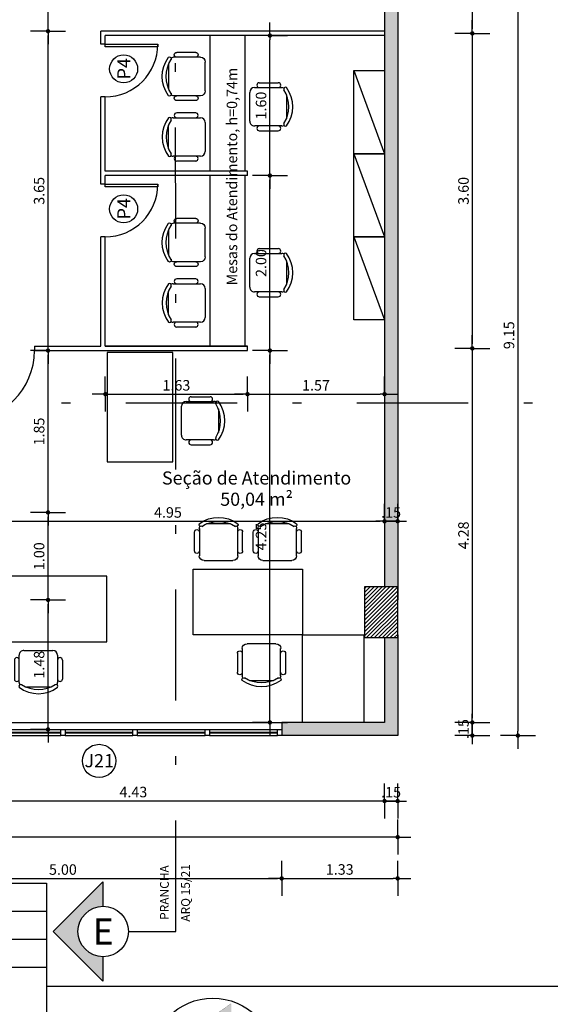
# Model space of a CAD drawing. Units: millimetres. Extents: x 335 to 829, y 208 to 473.
# Drawn here: x 402 to 408, y 216 to 227 of the extents above; entities that cross this region are included whole.
import ezdxf
from ezdxf.enums import TextEntityAlignment as Align

# ---------------------------------------------------------------- set-up
doc = ezdxf.new("R2010")
doc.units = ezdxf.units.MM
doc.linetypes.add('DASHDOT', pattern=[25.4, 12.7, -6.35, 0, -6.35])
for name, color, linetype in [('COTAS', 1, 'Continuous'), ('DIVISÓRIA', 5, 'Continuous'), ('ESQUADRIA', 5, 'Continuous'), ('Hachuraparede', 253, 'Continuous'), ('HachuraPilar', 8, 'Continuous'), ('L_CORTE', 2, 'DASHDOT'), ('LAYOUT', 6, 'Continuous'), ('MARGEM', 7, 'Continuous'), ('PAREDE', 2, 'Continuous'), ('PEÇA', 6, 'Continuous'), ('PILAR', 2, 'Continuous'), ('TEXTO', 5, 'Continuous'), ('TEXTO_ÁREAS', 6, 'Continuous'), ('TIPO_ESQ', 6, 'Continuous'), ('TXT', 6, 'Continuous')]:
    doc.layers.add(name, color=color, linetype=linetype)
doc.styles.add('ARIAL', font='arial.ttf')
doc.styles.add('GBM', font='arial.ttf')
doc.styles.get("Standard").update_dxf_attribs({"font": 'arial.ttf'})
doc.dimstyles.new('FK05', dxfattribs={"dimscale": 0.01, "dimtxt": 12, "dimasz": 5, "dimexe": 15, "dimexo": 75, "dimgap": 4, "dimtad": 1, "dimzin": 6, "dimdsep": 46, "dimtxsty": 'ARIAL', "dimblk1": 'DOTT2', "dimblk2": 'DOTT2', "dimsah": 1, "dimcen": 10, "dimse1": 1, "dimse2": 1, "dimclrd": 1, "dimclre": 1, "dimclrt": 5, "dimadec": 0, "dimazin": 0, "dimtfac": 1, "dimtix": 1, "dimtmove": 2, "dimatfit": 3, "dimldrblk": 'DOTT2', "dimfxl": 1, "dimtolj": 1, "dimtzin": 0, "dimarcsym": 0})
doc.dimstyles.get("Standard").update_dxf_attribs({"dimtxt": 0.18, "dimasz": 0.18, "dimexe": 0.18, "dimexo": 0.0625, "dimgap": 0.09, "dimtad": 0, "dimtih": 1, "dimtoh": 1, "dimdec": 4, "dimzin": 0, "dimdsep": 46, "dimtxsty": 'Standard', "dimcen": 0.09, "dimadec": 0, "dimazin": 0, "dimtfac": 1, "dimtdec": 4, "dimtofl": 0, "dimtmove": 0, "dimatfit": 3, "dimfxl": 1, "dimtolj": 1, "dimtzin": 0, "dimarcsym": 0})

# ---------------------------------------------------------------- blocks, each defined once
blk = doc.blocks.new('DOTT2')
at = {"color": 0, "linetype": 'Continuous'}
for p, q in [((0, 0.25), (0, 4)), ((0.25, 0), (3, 0)), ((0, -0.25), (0, -4))]:
    blk.add_line(p, q, dxfattribs=at)
at = {"color": 0, "linetype": 'ByBlock'}
blk.add_line((-0.5, 0), (-1, 0), dxfattribs=at)
at = {"color": 0, "linetype": 'ByBlock', "const_width": 0.5}
blk.add_lwpolyline([(-0.25, 0, 1), (0.25, 0, 1)], format="xyb", close=True, dxfattribs=at)
blk = doc.blocks.new('*D53')
at = {"layer": 'COTAS', "color": 10, "lineweight": -2}
for p, q in [((407.541, 219.492), (407.541, 219.542)), ((407.541, 219.442), (407.541, 219.292)), ((407.541, 219.242), (407.541, 219.192))]:
    blk.add_line(p, q, dxfattribs=at)
at = {"layer": 'Defpoints', "color": 0}
for p in [(406.952, 219.442), (406.952, 219.292), (407.541, 219.292)]:
    blk.add_point(p, dxfattribs=at)
at = {"layer": 'COTAS', "color": 10, "lineweight": -2, "xscale": 0.05, "yscale": 0.05, "zscale": 0.05}
for p, rotation in [((407.541, 219.442), 270), ((407.541, 219.292), 90)]:
    blk.add_blockref('DOTT2', p, dxfattribs=dict(at, rotation=rotation))
at = {"layer": 'COTAS', "color": 5, "insert": (407.44, 219.367), "char_height": 0.12, "attachment_point": 5, "rotation": 90, "style": 'ARIAL'}
blk.add_mtext('\\A1;.15', dxfattribs=at)
blk = doc.blocks.new('*D54')
at = {"layer": 'COTAS', "color": 10, "lineweight": -2}
blk.add_line((407.541, 228.112), (407.541, 227.367), dxfattribs=at)
at = {"layer": 'Defpoints', "color": 0}
for p in [(406.952, 228.162), (406.952, 227.317), (407.541, 227.317)]:
    blk.add_point(p, dxfattribs=at)
at = {"layer": 'COTAS', "color": 10, "lineweight": -2, "xscale": 0.05, "yscale": 0.05, "zscale": 0.05}
for p, rotation in [((407.541, 228.162), 90), ((407.541, 227.317), 270)]:
    blk.add_blockref('DOTT2', p, dxfattribs=dict(at, rotation=rotation))
at = {"layer": 'COTAS', "color": 5, "insert": (407.44, 227.74), "char_height": 0.12, "attachment_point": 5, "rotation": 90, "style": 'ARIAL'}
blk.add_mtext('\\A1;.85', dxfattribs=at)
blk = doc.blocks.new('*D55')
at = {"layer": 'COTAS', "color": 10, "lineweight": -2}
blk.add_line((407.541, 227.267), (407.541, 223.767), dxfattribs=at)
at = {"layer": 'Defpoints', "color": 0}
for p in [(406.952, 227.317), (406.952, 223.717), (407.541, 223.717)]:
    blk.add_point(p, dxfattribs=at)
at = {"layer": 'COTAS', "color": 10, "lineweight": -2, "xscale": 0.05, "yscale": 0.05, "zscale": 0.05}
for p, rotation in [((407.541, 227.317), 90), ((407.541, 223.717), 270)]:
    blk.add_blockref('DOTT2', p, dxfattribs=dict(at, rotation=rotation))
at = {"layer": 'COTAS', "color": 5, "insert": (407.44, 225.517), "char_height": 0.12, "attachment_point": 5, "rotation": 90, "style": 'ARIAL'}
blk.add_mtext('\\A1;3.60', dxfattribs=at)
blk = doc.blocks.new('*D56')
at = {"layer": 'COTAS', "color": 10, "lineweight": -2}
blk.add_line((407.541, 223.667), (407.541, 219.492), dxfattribs=at)
at = {"layer": 'Defpoints', "color": 0}
for p in [(406.952, 223.717), (406.952, 219.442), (407.541, 219.442)]:
    blk.add_point(p, dxfattribs=at)
at = {"layer": 'COTAS', "color": 10, "lineweight": -2, "xscale": 0.05, "yscale": 0.05, "zscale": 0.05}
for p, rotation in [((407.541, 223.717), 90), ((407.541, 219.442), 270)]:
    blk.add_blockref('DOTT2', p, dxfattribs=dict(at, rotation=rotation))
at = {"layer": 'COTAS', "color": 5, "insert": (407.44, 221.58), "char_height": 0.12, "attachment_point": 5, "rotation": 90, "style": 'ARIAL'}
blk.add_mtext('\\A1;4.28', dxfattribs=at)
blk = doc.blocks.new('*D57')
at = {"layer": 'COTAS', "color": 10, "lineweight": -2}
for p, q in [((407.541, 219.492), (407.541, 219.542)), ((407.541, 219.442), (407.541, 219.292)), ((407.541, 219.242), (407.541, 219.192))]:
    blk.add_line(p, q, dxfattribs=at)
at = {"layer": 'Defpoints', "color": 0}
for p in [(406.952, 219.442), (406.952, 219.292), (407.541, 219.292)]:
    blk.add_point(p, dxfattribs=at)
at = {"layer": 'COTAS', "color": 10, "lineweight": -2, "xscale": 0.05, "yscale": 0.05, "zscale": 0.05}
for p, rotation in [((407.541, 219.442), 270), ((407.541, 219.292), 90)]:
    blk.add_blockref('DOTT2', p, dxfattribs=dict(at, rotation=rotation))
at = {"layer": 'COTAS', "color": 5, "insert": (407.44, 219.367), "char_height": 0.12, "attachment_point": 5, "rotation": 90, "style": 'ARIAL'}
blk.add_mtext('\\A1;.15', dxfattribs=at)
blk = doc.blocks.new('*D58')
at = {"layer": 'COTAS', "color": 10, "lineweight": -2}
blk.add_line((406.488, 218.544), (402.163, 218.544), dxfattribs=at)
at = {"layer": 'Defpoints', "color": 0}
for p in [(402.113, 219.362), (406.538, 219.292), (402.113, 218.544)]:
    blk.add_point(p, dxfattribs=at)
at = {"layer": 'COTAS', "color": 10, "lineweight": -2, "xscale": 0.05, "yscale": 0.05, "zscale": 0.05, "rotation": 180}
blk.add_blockref('DOTT2', (402.113, 218.544), dxfattribs=at)
at = {"layer": 'COTAS', "color": 10, "lineweight": -2, "xscale": 0.05, "yscale": 0.05, "zscale": 0.05}
blk.add_blockref('DOTT2', (406.538, 218.544), dxfattribs=at)
at = {"layer": 'COTAS', "color": 5, "insert": (403.668, 218.647), "char_height": 0.12, "attachment_point": 5, "style": 'ARIAL'}
blk.add_mtext('\\A1;4.43', dxfattribs=at)
blk = doc.blocks.new('*D75')
at = {"layer": 'COTAS', "color": 10, "lineweight": -2}
for p, q in [((406.488, 218.544), (406.438, 218.544)), ((406.538, 218.544), (406.688, 218.544)), ((406.738, 218.544), (406.788, 218.544))]:
    blk.add_line(p, q, dxfattribs=at)
at = {"layer": 'Defpoints', "color": 0}
for p in [(406.538, 219.292), (406.688, 219.292), (406.688, 218.544)]:
    blk.add_point(p, dxfattribs=at)
at = {"layer": 'COTAS', "color": 10, "lineweight": -2, "xscale": 0.05, "yscale": 0.05, "zscale": 0.05}
blk.add_blockref('DOTT2', (406.538, 218.544), dxfattribs=at)
at = {"layer": 'COTAS', "color": 10, "lineweight": -2, "xscale": 0.05, "yscale": 0.05, "zscale": 0.05, "rotation": 180}
blk.add_blockref('DOTT2', (406.688, 218.544), dxfattribs=at)
at = {"layer": 'COTAS', "color": 5, "insert": (406.613, 218.645), "char_height": 0.12, "attachment_point": 5, "style": 'ARIAL'}
blk.add_mtext('\\A1;.15', dxfattribs=at)
blk = doc.blocks.new('*D76')
at = {"layer": 'COTAS', "color": 10, "lineweight": -2}
blk.add_line((406.638, 218.132), (346.588, 218.132), dxfattribs=at)
at = {"layer": 'Defpoints', "color": 0}
for p in [(346.538, 219.292), (406.688, 219.292), (346.538, 218.132)]:
    blk.add_point(p, dxfattribs=at)
at = {"layer": 'COTAS', "color": 10, "lineweight": -2, "xscale": 0.05, "yscale": 0.05, "zscale": 0.05, "rotation": 180}
blk.add_blockref('DOTT2', (346.538, 218.132), dxfattribs=at)
at = {"layer": 'COTAS', "color": 10, "lineweight": -2, "xscale": 0.05, "yscale": 0.05, "zscale": 0.05}
blk.add_blockref('DOTT2', (406.688, 218.132), dxfattribs=at)
at = {"layer": 'COTAS', "color": 5, "insert": (378.051, 218.283), "char_height": 0.12, "attachment_point": 5, "style": 'ARIAL'}
blk.add_mtext('\\A1;60.15', dxfattribs=at)
blk = doc.blocks.new('carimbo')
for q in [(0, 6.953), (-13.125, 0)]:
    blk.add_line((-13.125, 6.953), q)
at = {"linetype": 'Continuous', "const_width": 0.0019}
blk.add_lwpolyline([(-11.014, 6.753), (-11.541, 6.39), (-11.014, 6.546), (-11.014, 6.753)], dxfattribs=at)
blk.add_circle((-11.226, 6.101), 0.713)
blk.add_solid([(-11.014, 6.753), (-11.541, 6.39), (-11.014, 6.753), (-11.014, 6.546)])
blk = doc.blocks.new('*D330')
at = {"layer": 'COTAS', "color": 10, "lineweight": -2}
blk.add_line((400.413, 217.66), (405.313, 217.66), dxfattribs=at)
at = {"layer": 'Defpoints', "color": 0}
for p in [(400.363, 219.292), (405.363, 219.292), (405.363, 217.66)]:
    blk.add_point(p, dxfattribs=at)
at = {"layer": 'COTAS', "color": 10, "lineweight": -2, "xscale": 0.05, "yscale": 0.05, "zscale": 0.05, "rotation": 180}
blk.add_blockref('DOTT2', (400.363, 217.66), dxfattribs=at)
at = {"layer": 'COTAS', "color": 10, "lineweight": -2, "xscale": 0.05, "yscale": 0.05, "zscale": 0.05}
blk.add_blockref('DOTT2', (405.363, 217.66), dxfattribs=at)
at = {"layer": 'COTAS', "color": 5, "insert": (402.863, 217.761), "char_height": 0.12, "attachment_point": 5, "style": 'ARIAL'}
blk.add_mtext('\\A1;5.00', dxfattribs=at)
blk = doc.blocks.new('*D331')
at = {"layer": 'COTAS', "color": 10, "lineweight": -2}
blk.add_line((405.413, 217.66), (406.638, 217.66), dxfattribs=at)
at = {"layer": 'Defpoints', "color": 0}
for p in [(405.363, 219.292), (406.688, 219.292), (406.688, 217.66)]:
    blk.add_point(p, dxfattribs=at)
at = {"layer": 'COTAS', "color": 10, "lineweight": -2, "xscale": 0.05, "yscale": 0.05, "zscale": 0.05, "rotation": 180}
blk.add_blockref('DOTT2', (405.363, 217.66), dxfattribs=at)
at = {"layer": 'COTAS', "color": 10, "lineweight": -2, "xscale": 0.05, "yscale": 0.05, "zscale": 0.05}
blk.add_blockref('DOTT2', (406.688, 217.66), dxfattribs=at)
at = {"layer": 'COTAS', "color": 5, "insert": (406.026, 217.762), "char_height": 0.12, "attachment_point": 5, "style": 'ARIAL'}
blk.add_mtext('\\A1;1.33', dxfattribs=at)
blk = doc.blocks.new('*D452')
at = {"layer": 'COTAS', "color": 10, "linetype": 'Continuous', "lineweight": -2}
blk.add_line((402.693, 219.412), (402.693, 220.792), dxfattribs=at)
at = {"layer": 'Defpoints', "color": 0, "linetype": 'Continuous'}
for p in [(402.113, 220.842), (402.693, 220.842), (402.113, 219.362)]:
    blk.add_point(p, dxfattribs=at)
at = {"layer": 'COTAS', "color": 10, "linetype": 'Continuous', "lineweight": -2, "xscale": 0.05, "yscale": 0.05, "zscale": 0.05}
for p, rotation in [((402.693, 220.842), 90), ((402.693, 219.362), 270)]:
    blk.add_blockref('DOTT2', p, dxfattribs=dict(at, rotation=rotation))
at = {"layer": 'COTAS', "color": 5, "linetype": 'Continuous', "insert": (402.591, 220.102), "char_height": 0.12, "attachment_point": 5, "rotation": 90, "style": 'ARIAL'}
blk.add_mtext('\\A1;1.48', dxfattribs=at)
blk = doc.blocks.new('*D453')
at = {"layer": 'COTAS', "color": 10, "linetype": 'Continuous', "lineweight": -2}
blk.add_line((402.693, 220.892), (402.693, 221.792), dxfattribs=at)
at = {"layer": 'Defpoints', "color": 0, "linetype": 'Continuous'}
for p in [(401.638, 221.842), (402.693, 221.842), (402.113, 220.842)]:
    blk.add_point(p, dxfattribs=at)
at = {"layer": 'COTAS', "color": 10, "linetype": 'Continuous', "lineweight": -2, "xscale": 0.05, "yscale": 0.05, "zscale": 0.05}
for p, rotation in [((402.693, 221.842), 90), ((402.693, 220.842), 270)]:
    blk.add_blockref('DOTT2', p, dxfattribs=dict(at, rotation=rotation))
at = {"layer": 'COTAS', "color": 5, "linetype": 'Continuous', "insert": (402.591, 221.342), "char_height": 0.12, "attachment_point": 5, "rotation": 90, "style": 'ARIAL'}
blk.add_mtext('\\A1;1.00', dxfattribs=at)
blk = doc.blocks.new('*D454')
at = {"layer": 'COTAS', "color": 10, "linetype": 'Continuous', "lineweight": -2}
blk.add_line((402.693, 221.892), (402.693, 223.642), dxfattribs=at)
at = {"layer": 'Defpoints', "color": 0, "linetype": 'Continuous'}
for p in [(402.692, 223.692), (402.693, 223.692), (401.638, 221.842)]:
    blk.add_point(p, dxfattribs=at)
at = {"layer": 'COTAS', "color": 10, "linetype": 'Continuous', "lineweight": -2, "xscale": 0.05, "yscale": 0.05, "zscale": 0.05}
for p, rotation in [((402.693, 223.692), 90), ((402.693, 221.842), 270)]:
    blk.add_blockref('DOTT2', p, dxfattribs=dict(at, rotation=rotation))
at = {"layer": 'COTAS', "color": 5, "linetype": 'Continuous', "insert": (402.591, 222.767), "char_height": 0.12, "attachment_point": 5, "rotation": 90, "style": 'ARIAL'}
blk.add_mtext('\\A1;1.85', dxfattribs=at)
blk = doc.blocks.new('*D455')
at = {"layer": 'COTAS', "color": 10, "linetype": 'Continuous', "lineweight": -2}
blk.add_line((402.693, 223.742), (402.693, 227.292), dxfattribs=at)
at = {"layer": 'Defpoints', "color": 0, "linetype": 'Continuous'}
for p in [(402.693, 227.342), (403.297, 227.342), (402.692, 223.692)]:
    blk.add_point(p, dxfattribs=at)
at = {"layer": 'COTAS', "color": 10, "linetype": 'Continuous', "lineweight": -2, "xscale": 0.05, "yscale": 0.05, "zscale": 0.05}
for p, rotation in [((402.693, 227.342), 90), ((402.693, 223.692), 270)]:
    blk.add_blockref('DOTT2', p, dxfattribs=dict(at, rotation=rotation))
at = {"layer": 'COTAS', "color": 5, "linetype": 'Continuous', "insert": (402.591, 225.517), "char_height": 0.12, "attachment_point": 5, "rotation": 90, "style": 'ARIAL'}
blk.add_mtext('\\A1;3.65', dxfattribs=at)
blk = doc.blocks.new('*D456')
at = {"layer": 'COTAS', "color": 10, "linetype": 'Continuous', "lineweight": -2}
blk.add_line((402.693, 227.392), (402.693, 231.242), dxfattribs=at)
at = {"layer": 'Defpoints', "color": 0, "linetype": 'Continuous'}
for p in [(402.693, 231.292), (402.7, 231.292), (403.297, 227.342)]:
    blk.add_point(p, dxfattribs=at)
at = {"layer": 'COTAS', "color": 10, "linetype": 'Continuous', "lineweight": -2, "xscale": 0.05, "yscale": 0.05, "zscale": 0.05}
for p, rotation in [((402.693, 231.292), 90), ((402.693, 227.342), 270)]:
    blk.add_blockref('DOTT2', p, dxfattribs=dict(at, rotation=rotation))
at = {"layer": 'COTAS', "color": 5, "linetype": 'Continuous', "insert": (402.591, 229.317), "char_height": 0.12, "attachment_point": 5, "rotation": 90, "style": 'ARIAL'}
blk.add_mtext('\\A1;3.95', dxfattribs=at)
blk = doc.blocks.new('*D462')
at = {"layer": 'COTAS', "color": 10, "linetype": 'Continuous', "lineweight": -2}
blk.add_line((401.638, 221.741), (406.488, 221.741), dxfattribs=at)
at = {"layer": 'Defpoints', "color": 0, "linetype": 'Continuous'}
for p in [(401.588, 221.741), (406.538, 221.741), (406.538, 221.721)]:
    blk.add_point(p, dxfattribs=at)
at = {"layer": 'COTAS', "color": 10, "linetype": 'Continuous', "lineweight": -2, "xscale": 0.05, "yscale": 0.05, "zscale": 0.05, "rotation": 180}
blk.add_blockref('DOTT2', (401.588, 221.741), dxfattribs=at)
at = {"layer": 'COTAS', "color": 10, "linetype": 'Continuous', "lineweight": -2, "xscale": 0.05, "yscale": 0.05, "zscale": 0.05}
blk.add_blockref('DOTT2', (406.538, 221.741), dxfattribs=at)
at = {"layer": 'COTAS', "color": 5, "linetype": 'Continuous', "insert": (404.063, 221.842), "char_height": 0.12, "attachment_point": 5, "style": 'ARIAL'}
blk.add_mtext('\\A1;4.95', dxfattribs=at)
blk = doc.blocks.new('*D463')
at = {"layer": 'COTAS', "color": 10, "linetype": 'Continuous', "lineweight": -2}
for p, q in [((406.488, 221.741), (406.438, 221.741)), ((406.538, 221.741), (406.688, 221.741)), ((406.738, 221.741), (406.788, 221.741))]:
    blk.add_line(p, q, dxfattribs=at)
at = {"layer": 'Defpoints', "color": 0, "linetype": 'Continuous'}
for p in [(406.538, 221.721), (406.688, 221.741), (406.688, 221.721)]:
    blk.add_point(p, dxfattribs=at)
at = {"layer": 'COTAS', "color": 10, "linetype": 'Continuous', "lineweight": -2, "xscale": 0.05, "yscale": 0.05, "zscale": 0.05}
blk.add_blockref('DOTT2', (406.538, 221.741), dxfattribs=at)
at = {"layer": 'COTAS', "color": 10, "linetype": 'Continuous', "lineweight": -2, "xscale": 0.05, "yscale": 0.05, "zscale": 0.05, "rotation": 180}
blk.add_blockref('DOTT2', (406.688, 221.741), dxfattribs=at)
at = {"layer": 'COTAS', "color": 5, "linetype": 'Continuous', "insert": (406.613, 221.842), "char_height": 0.12, "attachment_point": 5, "style": 'ARIAL'}
blk.add_mtext('\\A1;.15', dxfattribs=at)
blk = doc.blocks.new('*D470')
at = {"layer": 'COTAS', "color": 10, "linetype": 'Continuous', "lineweight": -2}
blk.add_line((405.228, 219.492), (405.228, 223.642), dxfattribs=at)
at = {"layer": 'Defpoints', "color": 0, "linetype": 'Continuous'}
for p in [(404.972, 223.692), (405.228, 223.692), (405.363, 219.442)]:
    blk.add_point(p, dxfattribs=at)
at = {"layer": 'COTAS', "color": 10, "linetype": 'Continuous', "lineweight": -2, "xscale": 0.05, "yscale": 0.05, "zscale": 0.05}
for p, rotation in [((405.228, 223.692), 90), ((405.228, 219.442), 270)]:
    blk.add_blockref('DOTT2', p, dxfattribs=dict(at, rotation=rotation))
at = {"layer": 'COTAS', "color": 5, "linetype": 'Continuous', "insert": (405.127, 221.567), "char_height": 0.12, "attachment_point": 5, "rotation": 90, "style": 'ARIAL'}
blk.add_mtext('\\A1;4.25', dxfattribs=at)
blk = doc.blocks.new('*D471')
at = {"layer": 'COTAS', "color": 10, "linetype": 'Continuous', "lineweight": -2}
blk.add_line((405.228, 223.742), (405.228, 225.642), dxfattribs=at)
at = {"layer": 'Defpoints', "color": 0, "linetype": 'Continuous'}
for p in [(404.972, 225.692), (405.228, 225.692), (404.972, 223.692)]:
    blk.add_point(p, dxfattribs=at)
at = {"layer": 'COTAS', "color": 10, "linetype": 'Continuous', "lineweight": -2, "xscale": 0.05, "yscale": 0.05, "zscale": 0.05}
for p, rotation in [((405.228, 225.692), 90), ((405.228, 223.692), 270)]:
    blk.add_blockref('DOTT2', p, dxfattribs=dict(at, rotation=rotation))
at = {"layer": 'COTAS', "color": 5, "linetype": 'Continuous', "insert": (405.127, 224.692), "char_height": 0.12, "attachment_point": 5, "rotation": 90, "style": 'ARIAL'}
blk.add_mtext('\\A1;2.00', dxfattribs=at)
blk = doc.blocks.new('*D472')
at = {"layer": 'COTAS', "color": 10, "linetype": 'Continuous', "lineweight": -2}
blk.add_line((405.228, 225.742), (405.228, 227.242), dxfattribs=at)
at = {"layer": 'Defpoints', "color": 0, "linetype": 'Continuous'}
for p in [(404.972, 227.292), (405.228, 227.292), (404.972, 225.692)]:
    blk.add_point(p, dxfattribs=at)
at = {"layer": 'COTAS', "color": 10, "linetype": 'Continuous', "lineweight": -2, "xscale": 0.05, "yscale": 0.05, "zscale": 0.05}
for p, rotation in [((405.228, 227.292), 90), ((405.228, 225.692), 270)]:
    blk.add_blockref('DOTT2', p, dxfattribs=dict(at, rotation=rotation))
at = {"layer": 'COTAS', "color": 5, "linetype": 'Continuous', "insert": (405.127, 226.492), "char_height": 0.12, "attachment_point": 5, "rotation": 90, "style": 'ARIAL'}
blk.add_mtext('\\A1;1.60', dxfattribs=at)
blk = doc.blocks.new('*D473')
at = {"layer": 'COTAS', "color": 10, "linetype": 'Continuous', "lineweight": -2}
blk.add_line((403.397, 223.194), (404.922, 223.194), dxfattribs=at)
at = {"layer": 'Defpoints', "color": 0, "linetype": 'Continuous'}
for p in [(403.347, 223.742), (404.972, 223.692), (404.972, 223.194)]:
    blk.add_point(p, dxfattribs=at)
at = {"layer": 'COTAS', "color": 10, "linetype": 'Continuous', "lineweight": -2, "xscale": 0.05, "yscale": 0.05, "zscale": 0.05, "rotation": 180}
blk.add_blockref('DOTT2', (403.347, 223.194), dxfattribs=at)
at = {"layer": 'COTAS', "color": 10, "linetype": 'Continuous', "lineweight": -2, "xscale": 0.05, "yscale": 0.05, "zscale": 0.05}
blk.add_blockref('DOTT2', (404.972, 223.194), dxfattribs=at)
at = {"layer": 'COTAS', "color": 5, "linetype": 'Continuous', "insert": (404.16, 223.295), "char_height": 0.12, "attachment_point": 5, "style": 'ARIAL'}
blk.add_mtext('\\A1;1.63', dxfattribs=at)
blk = doc.blocks.new('*D474')
at = {"layer": 'COTAS', "color": 10, "linetype": 'Continuous', "lineweight": -2}
blk.add_line((405.022, 223.194), (406.488, 223.194), dxfattribs=at)
at = {"layer": 'Defpoints', "color": 0, "linetype": 'Continuous'}
for p in [(404.972, 223.692), (406.538, 223.194), (406.538, 223.194)]:
    blk.add_point(p, dxfattribs=at)
at = {"layer": 'COTAS', "color": 10, "linetype": 'Continuous', "lineweight": -2, "xscale": 0.05, "yscale": 0.05, "zscale": 0.05, "rotation": 180}
blk.add_blockref('DOTT2', (404.972, 223.194), dxfattribs=at)
at = {"layer": 'COTAS', "color": 10, "linetype": 'Continuous', "lineweight": -2, "xscale": 0.05, "yscale": 0.05, "zscale": 0.05}
blk.add_blockref('DOTT2', (406.538, 223.194), dxfattribs=at)
at = {"layer": 'COTAS', "color": 5, "linetype": 'Continuous', "insert": (405.755, 223.295), "char_height": 0.12, "attachment_point": 5, "style": 'ARIAL'}
blk.add_mtext('\\A1;1.57', dxfattribs=at)
blk = doc.blocks.new('Mesa Apoio')
for p, q in [((64.4, 127.1), (91.6, 127.1)), ((50.5, 96), (50.5, 117.7)), ((56.1, 90.5), (56.1, 121.6)), ((99.9, 121.6), (99.9, 90.5)), ((105.5, 96), (105.5, 117.7)), ((94.5, 85), (61.5, 85))]:
    blk.add_line(p, q)
blk.add_lwpolyline([(0, 0), (125, 0), (125, 75), (0, 75)], close=True)
for centre, radius, start, end in [((57.7, 125.9), 2.01, 143.3099, 302.0274), ((78, 97.8), 36.6, 53.1301, 126.8699), ((61.5, 121.6), 5.49, 152.4156, 180), ((78, 93.8), 35.9, 57.5758, 122.4242), ((98.3, 125.9), 2.01, 237.9726, 36.6901), ((94.5, 121.6), 5.49, 0, 27.5844), ((53.3, 117.7), 2.78, 0, 180), ((102.7, 117.7), 2.78, 0, 180), ((53.3, 96), 2.78, 180, 0), ((61.5, 90.5), 5.49, 180, 270), ((94.5, 90.5), 5.49, 270, 0), ((102.7, 96), 2.78, 180, 0)]:
    blk.add_arc(centre, radius, start, end)
blk = doc.blocks.new('Cadeira')
for p, q in [((-21.9, 5.5), (-21.9, 36.6)), ((-13.6, 42.1), (13.6, 42.1)), ((21.9, 36.6), (21.9, 5.5)), ((-27.5, 11), (-27.5, 32.7)), ((27.5, 11), (27.5, 32.7)), ((16.5, 0), (-16.5, 0))]:
    blk.add_line(p, q)
for centre, radius, start, end in [((0, 12.8), 36.6, 53.1301, 126.8699), ((-24.7, 32.7), 2.78, 0, 180), ((-20.3, 40.9), 2.01, 143.3099, 302.0274), ((-16.5, 36.6), 5.49, 152.4156, 180), ((0, 8.8), 35.9, 57.5758, 122.4242), ((20.3, 40.9), 2.01, 237.9726, 36.6901), ((16.5, 36.6), 5.49, 0, 27.5844), ((24.7, 32.7), 2.78, 0, 180), ((-24.7, 11), 2.78, 180, 0), ((-16.5, 5.5), 5.49, 180, 270), ((16.5, 5.5), 5.49, 270, 0), ((24.7, 11), 2.78, 180, 0)]:
    blk.add_arc(centre, radius, start, end)
blk = doc.blocks.new('Armario cartorio')
at = {"linetype": 'Continuous'}
blk.add_line((0, 95), (-35, 0), dxfattribs=at)
blk.add_lwpolyline([(-35, 0), (0, 0), (0, 95), (-35, 95)], close=True, dxfattribs=at)
blk = doc.blocks.new('*D608')
at = {"layer": 'COTAS', "color": 10, "lineweight": -2}
blk.add_line((408.062, 228.392), (408.062, 219.342), dxfattribs=at)
at = {"layer": 'Defpoints', "color": 0}
for p in [(406.688, 228.442), (406.688, 219.292), (408.062, 219.292)]:
    blk.add_point(p, dxfattribs=at)
at = {"layer": 'COTAS', "color": 10, "lineweight": -2, "xscale": 0.05, "yscale": 0.05, "zscale": 0.05}
for p, rotation in [((408.062, 228.442), 90), ((408.062, 219.292), 270)]:
    blk.add_blockref('DOTT2', p, dxfattribs=dict(at, rotation=rotation))
at = {"layer": 'COTAS', "color": 5, "insert": (407.96, 223.867), "char_height": 0.12, "attachment_point": 5, "rotation": 90, "style": 'ARIAL'}
blk.add_mtext('\\A1;9.15', dxfattribs=at)

msp = doc.modelspace()

# ---------------------------------------------------------------- hatches: boundary and pattern name
at = {"layer": 'Hachuraparede', "linetype": 'Continuous'}
h = msp.add_hatch(color=256, dxfattribs=at)
h.paths.add_polyline_path([(406.538, 220.992), (406.688, 220.992), (406.688, 228.162), (406.538, 228.162)])
h.paths.add_polyline_path([(406.688, 219.292), (406.688, 220.412), (406.538, 220.412), (406.538, 219.442), (405.363, 219.442), (405.363, 219.292)])
at = {"layer": 'HachuraPilar'}
h = msp.add_hatch(dxfattribs=at)
h.set_pattern_fill('LINE', color=8, scale=0.01, angle=45, style=0)
h.set_pattern_definition([(45, (247.509387, 148.516862), (-0.0224506403, 0.0224506403), [])])
h.paths.add_polyline_path([(406.688, 220.992), (406.308, 220.992), (406.308, 220.412), (406.688, 220.412)])
at = {"layer": 'L_CORTE', "linetype": 'Continuous'}
msp.add_hatch(color=253, dxfattribs=at).paths.add_polyline_path([(403.035, 217.053, -0.410137), (403.319, 217.341), (403.319, 217.62), (402.752, 217.053), (403.319, 216.485), (403.319, 216.765, -0.410137)])

# ---------------------------------------------------------------- linework, layer by layer
at = {"layer": 'DIVISÓRIA'}
for p, q in [((404.447, 227.342), (403.297, 227.342)), ((403.297, 227.192), (403.297, 227.342)), ((403.297, 227.192), (403.297, 227.342)), ((406.538, 227.342), (404.447, 227.342)), ((403.347, 227.192), (403.297, 227.192)), ((403.347, 227.192), (403.297, 227.192)), ((406.538, 227.292), (403.347, 227.292)), ((403.347, 227.192), (403.347, 227.292)), ((403.347, 227.192), (403.347, 227.292)), ((403.297, 225.592), (403.297, 226.592)), ((403.347, 226.592), (403.297, 226.592)), ((403.347, 226.592), (403.297, 226.592)), ((403.347, 225.742), (403.347, 226.592)), ((404.972, 225.742), (403.347, 225.742)), ((404.972, 225.692), (404.972, 225.742)), ((404.972, 225.692), (403.347, 225.692)), ((403.347, 225.592), (403.347, 225.692)), ((403.347, 225.592), (403.297, 225.592)), ((403.297, 223.742), (403.297, 224.992)), ((403.347, 224.992), (403.297, 224.992)), ((403.347, 223.742), (403.347, 224.992)), ((402.538, 223.742), (403.297, 223.742)), ((402.538, 223.742), (402.538, 223.692)), ((403.347, 223.742), (404.972, 223.742)), ((404.972, 223.742), (403.347, 223.742)), ((404.972, 223.692), (404.972, 223.742)), ((402.538, 223.692), (404.972, 223.692))]:
    msp.add_line(p, q, dxfattribs=at)
for points in [[(403.947, 227.162), (403.347, 227.162), (403.347, 227.192), (403.947, 227.192)], [(403.947, 225.562), (403.347, 225.562), (403.347, 225.592), (403.947, 225.592)]]:
    msp.add_lwpolyline(points, close=True, dxfattribs=at)
for centre, radius in [((403.347, 227.192), 0.6), ((403.347, 225.592), 0.6), ((401.738, 223.692), 0.8)]:
    msp.add_arc(centre, radius, 270, 0, dxfattribs=at)
at = {"layer": 'ESQUADRIA', "color": 7}
for p, q in [((402.113, 219.442), (405.363, 219.442)), ((402.063, 219.292), (402.838, 219.292)), ((402.888, 219.292), (403.663, 219.292)), ((403.713, 219.292), (404.488, 219.292)), ((404.538, 219.292), (405.313, 219.292))]:
    msp.add_line(p, q, dxfattribs=at)
at = {"layer": 'ESQUADRIA', "color": 8}
for p, q in [((402.063, 219.362), (402.838, 219.362)), ((402.888, 219.362), (403.663, 219.362)), ((403.713, 219.362), (404.488, 219.362)), ((404.538, 219.362), (405.313, 219.362))]:
    msp.add_line(p, q, dxfattribs=at)
at = {"layer": 'ESQUADRIA'}
for p, q in [((402.063, 219.332), (402.838, 219.332)), ((402.063, 219.322), (402.838, 219.322)), ((402.888, 219.332), (403.663, 219.332)), ((402.888, 219.322), (403.663, 219.322)), ((403.713, 219.332), (404.488, 219.332)), ((403.713, 219.322), (404.488, 219.322)), ((404.538, 219.332), (405.313, 219.332)), ((404.538, 219.322), (405.313, 219.322))]:
    msp.add_line(p, q, dxfattribs=at)
for points in [[(402.838, 219.362), (402.888, 219.362), (402.888, 219.292), (402.838, 219.292)], [(403.663, 219.362), (403.713, 219.362), (403.713, 219.292), (403.663, 219.292)], [(404.488, 219.362), (404.538, 219.362), (404.538, 219.292), (404.488, 219.292)], [(405.313, 219.362), (405.363, 219.362), (405.363, 219.292), (405.313, 219.292)]]:
    msp.add_lwpolyline(points, close=True, dxfattribs=at)
at = {"layer": 'L_CORTE', "ltscale": 0.1}
for p, q in [((404.152, 217.053), (404.149, 251.718)), ((342.863, 223.093), (410.363, 223.093)), ((403.611, 217.053), (404.152, 217.053))]:
    msp.add_line(p, q, dxfattribs=at)
at = {"layer": 'L_CORTE', "color": 7, "linetype": 'Continuous', "ltscale": 0.1}
for p, q in [((402.752, 217.053), (403.319, 217.62)), ((403.319, 217.62), (403.319, 217.341)), ((402.752, 217.053), (403.319, 216.485)), ((403.319, 216.765), (403.319, 216.485))]:
    msp.add_line(p, q, dxfattribs=at)
msp.add_circle((403.323, 217.053), 0.288, dxfattribs=at)
at = {"layer": 'LAYOUT'}
msp.add_lwpolyline([(405.602, 219.442), (405.602, 220.442), (406.302, 220.442), (406.302, 219.442)], close=True, dxfattribs=at)
at = {"layer": 'MARGEM', "color": 7}
for p, q in [((390.142, 217.607), (402.676, 217.607)), ((402.676, 217.607), (402.676, 216.43)), ((390.142, 217.287), (402.676, 217.287)), ((390.142, 216.967), (402.676, 216.967)), ((390.142, 216.647), (402.676, 216.647))]:
    msp.add_line(p, q, dxfattribs=at)
at = {"layer": 'PAREDE'}
for p, q in [((406.538, 228.162), (406.538, 220.992)), ((406.538, 228.162), (406.538, 220.992)), ((406.688, 228.162), (406.688, 220.842)), ((406.688, 220.442), (406.688, 219.292)), ((406.538, 220.412), (406.538, 219.442)), ((406.538, 219.442), (405.363, 219.442)), ((405.363, 219.442), (405.363, 219.292)), ((406.688, 219.292), (405.363, 219.292))]:
    msp.add_line(p, q, dxfattribs=at)
at = {"layer": 'PEÇA'}
for p, q in [((404.547, 225.742), (404.547, 227.292)), ((404.547, 225.742), (404.547, 227.292)), ((404.947, 225.742), (404.947, 227.292)), ((404.947, 225.742), (404.947, 227.292)), ((404.547, 223.742), (404.547, 225.692)), ((404.547, 223.742), (404.547, 225.692)), ((404.947, 223.742), (404.947, 225.692)), ((404.947, 223.742), (404.947, 225.692))]:
    msp.add_line(p, q, dxfattribs=at)
at = {"layer": 'PILAR'}
msp.add_lwpolyline([(406.688, 220.992), (406.308, 220.992), (406.308, 220.412), (406.688, 220.412)], close=True, dxfattribs=at)
at = {"layer": 'TIPO_ESQ'}
for centre, radius in [((403.557, 226.911), 0.16), ((403.557, 225.311), 0.16), ((403.276, 219.002), 0.19)]:
    msp.add_circle(centre, radius, dxfattribs=at)

# ---------------------------------------------------------------- block references
at = {"layer": 'LAYOUT', "zscale": 0.01}
for name, p, xscale, yscale, rotation in [('Cadeira', (404.49, 226.824), -0.009999999999990905, 0.009999999999990905, 90), ('Cadeira', (404.997, 226.478), 0.009999999999990905, 0.009999999999990905, 270), ('Cadeira', (404.49, 226.133), 0.009999999999990905, 0.009999999999990905, 90), ('Cadeira', (404.49, 224.927), -0.009999999999990905, 0.009999999999990905, 90), ('Cadeira', (404.997, 224.582), 0.009999999999990905, 0.009999999999990905, 270), ('Cadeira', (404.49, 224.236), 0.009999999999990905, 0.009999999999990905, 90), ('Mesa Apoio', (403.368, 223.67), 0.009999999999990905, 0.009999999999990905, 270), ('Mesa Apoio', (403.363, 221.115), 0.009999999999990905, 0.009999999999990905, 180), ('Mesa Apoio', (404.352, 221.192), -0.01000000000021828, 0.01000000000021828, 180)]:
    msp.add_blockref(name, p, dxfattribs=dict(at, xscale=xscale, yscale=yscale, rotation=rotation))
at = {"layer": 'LAYOUT', "xscale": -0.01000000000021828, "yscale": 0.01000000000021828, "zscale": 0.01}
for name, p in [('Armario cartorio', (406.188, 225.942)), ('Armario cartorio', (406.188, 224.992)), ('Armario cartorio', (406.188, 224.042)), ('Cadeira', (404.641, 221.292)), ('Cadeira', (405.313, 221.292))]:
    msp.add_blockref(name, p, dxfattribs=at)
at = {"layer": 'MARGEM'}
msp.add_blockref('carimbo', (415.801, 209.477), dxfattribs=at)

# ---------------------------------------------------------------- texts
at = {"layer": 'TEXTO', "style": 'GBM'}
for s, p in [('PRANCHA', (404.073, 217.498)), ('ARQ 15/21', (404.314, 217.494))]:
    msp.add_text(s, height=0.1, rotation=90, dxfattribs=at).set_placement(p, align=Align.CENTER)
at = {"layer": 'TEXTO', "style": 'ARIAL'}
msp.add_text('E', height=0.3, dxfattribs=at).set_placement((403.323, 217.053), align=Align.MIDDLE_CENTER)
at = {"layer": 'TEXTO_ÁREAS', "style": 'GBM'}
for s, p in [('Seção de Atendimento', (405.076, 222.161)), ('50,04 m²', (405.076, 221.918))]:
    msp.add_text(s, height=0.15, dxfattribs=at).set_placement(p, align=Align.CENTER)
at = {"layer": 'TIPO_ESQ', "style": 'GBM'}
for p in [(403.56, 226.913), (403.56, 225.313)]:
    msp.add_text('P4', height=0.15, rotation=90, dxfattribs=at).set_placement(p, align=Align.MIDDLE_CENTER)
msp.add_text('J21', height=0.15, dxfattribs=at).set_placement((403.278, 219.005), align=Align.MIDDLE_CENTER)
at = {"layer": 'TXT', "style": 'GBM'}
msp.add_text('Mesas do Atendimento, h=0,74m', height=0.12, rotation=90, dxfattribs=at).set_placement((404.854, 225.68), align=Align.CENTER)
msp.add_text('Mesas do Atendimento, h=0,74m', height=0.12, rotation=90, dxfattribs=at).set_placement((404.854, 225.68), align=Align.CENTER)

# ---------------------------------------------------------------- dimensions: what is measured, and where the dimension line sits
at = {"layer": 'COTAS', "linetype": 'Continuous'}
for base, p1, p2, picture, middle in [((402.693, 231.292), (403.297, 227.342), (402.7, 231.292), '*D456', (402.591, 229.317)), ((402.693, 227.342), (402.692, 223.692), (403.297, 227.342), '*D455', (402.591, 225.517)), ((405.228, 227.292), (404.972, 225.692), (404.972, 227.292), '*D472', (405.127, 226.492)), ((405.228, 225.692), (404.972, 223.692), (404.972, 225.692), '*D471', (405.127, 224.692)), ((402.693, 223.692), (401.638, 221.842), (402.692, 223.692), '*D454', (402.591, 222.767)), ((405.228, 223.692), (405.363, 219.442), (404.972, 223.692), '*D470', (405.127, 221.567)), ((402.693, 221.842), (402.113, 220.842), (401.638, 221.842), '*D453', (402.591, 221.342)), ((402.693, 220.842), (402.113, 219.362), (402.113, 220.842), '*D452', (402.591, 220.102))]:
    dim = msp.add_linear_dim(base=base, p1=p1, p2=p2, angle=90, dimstyle='FK05', override={"dimclrd": 10, "dimclre": 10}, dxfattribs=at)
    dim.commit()
    dim.dimension.update_dxf_attribs({"geometry": picture, "text_midpoint": middle})
at = {"layer": 'COTAS'}
for base, p1, p2, dimstyle, override, picture, middle in [((408.062, 219.292), (406.688, 228.442), (406.688, 219.292), 'Standard', {"dimscale": 0.01, "dimtxt": 12, "dimasz": 5, "dimexe": 15, "dimexo": 75, "dimgap": 4, "dimtad": 1, "dimtih": 0, "dimtoh": 0, "dimdec": 2, "dimzin": 6, "dimtxsty": 'ARIAL', "dimblk1": 'DOTT2', "dimblk2": 'DOTT2', "dimsah": 1, "dimcen": 10, "dimse1": 1, "dimse2": 1, "dimclrd": 10, "dimclre": 10, "dimclrt": 5, "dimtdec": 2, "dimtix": 1, "dimtofl": 1, "dimtmove": 2, "dimldrblk": 'DOTT2'}, '*D608', (407.96, 223.867)), ((407.541213714, 227.317086105), (406.952044405, 228.162086105), (406.952044405, 227.317086105), 'FK05', {"dimclrd": 10, "dimclre": 10}, '*D54', (407.439944955, 227.739586105)), ((407.541, 223.717), (406.952, 227.317), (406.952, 223.717), 'FK05', {"dimclrd": 10, "dimclre": 10}, '*D55', (407.44, 225.517)), ((407.541213714, 219.442086105), (406.952044405, 223.717086105), (406.952044405, 219.442086105), 'FK05', {"dimclrd": 10, "dimclre": 10}, '*D56', (407.439944955, 221.579586105)), ((407.541, 219.292), (406.952, 219.442), (406.952, 219.292), 'FK05', {"dimclrd": 10, "dimclre": 10}, '*D53', (407.44, 219.367)), ((407.541, 219.292), (406.952, 219.442), (406.952, 219.292), 'FK05', {"dimclrd": 10, "dimclre": 10}, '*D57', (407.44, 219.367))]:
    dim = msp.add_linear_dim(base=base, p1=p1, p2=p2, angle=90, dimstyle=dimstyle, override=override, dxfattribs=at)
    dim.commit()
    dim.dimension.update_dxf_attribs({"geometry": picture, "text_midpoint": middle})
at = {"layer": 'COTAS', "linetype": 'Continuous'}
for base, p1, p2, picture, middle in [((404.972397307, 223.19380993), (403.347397307, 223.742086105), (404.972397307, 223.692086105), '*D473', (404.159897307, 223.295119617)), ((406.538, 223.194), (404.972, 223.692), (406.538, 223.194), '*D474', (405.755, 223.295)), ((406.538, 221.741), (401.588, 221.741), (406.538, 221.721), '*D462', (404.063, 221.842)), ((406.688, 221.741), (406.538, 221.721), (406.688, 221.721), '*D463', (406.613, 221.842))]:
    dim = msp.add_linear_dim(base=base, p1=p1, p2=p2, dimstyle='FK05', override={"dimclrd": 10, "dimclre": 10}, dxfattribs=at)
    dim.commit()
    dim.dimension.update_dxf_attribs({"geometry": picture, "text_midpoint": middle})
at = {"layer": 'COTAS'}
for base, p1, p2, picture, middle in [((402.113237564, 218.543668316), (406.538237564, 219.292086105), (402.113237564, 219.362086105), '*D58', (403.668080939, 218.646753222)), ((346.538, 218.132), (406.688, 219.292), (346.538, 219.292), '*D76', (378.051, 218.283))]:
    dim = msp.add_linear_dim(base=base, p1=p1, p2=p2, dimstyle='FK05', override={"dimclrd": 10, "dimclre": 10}, dxfattribs=at)
    dim.commit()
    dim.dimension.update_dxf_attribs({"geometry": picture, "text_midpoint": middle, "dimtype": 160})
for base, p1, p2, picture, middle in [((405.363, 217.66), (400.363, 219.292), (405.363, 219.292), '*D330', (402.863, 217.761)), ((406.688237564, 217.660218916), (405.363237564, 219.292086105), (406.688237564, 219.292086105), '*D331', (406.025737564, 217.761528602)), ((406.688, 218.544), (406.538, 219.292), (406.688, 219.292), '*D75', (406.613, 218.645))]:
    dim = msp.add_linear_dim(base=base, p1=p1, p2=p2, dimstyle='FK05', override={"dimclrd": 10, "dimclre": 10}, dxfattribs=at)
    dim.commit()
    dim.dimension.update_dxf_attribs({"geometry": picture, "text_midpoint": middle})

doc.saveas('drawing.dxf')
